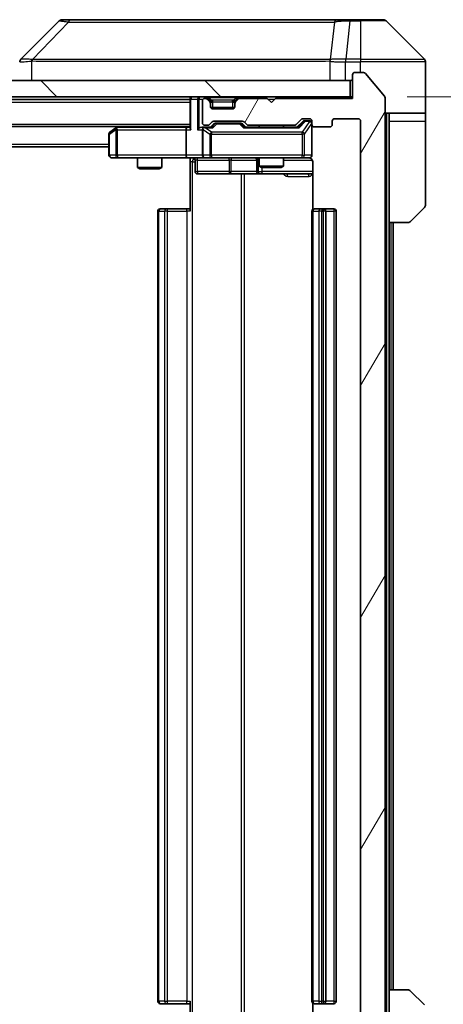
# Model space of a CAD drawing. Units: millimetres. Extents: x 0 to 8076, y 0 to 1264.
# Drawn here: x 2808 to 2860, y 946 to 1067 of the extents above; entities that cross this region are included whole.
import ezdxf

# ---------------------------------------------------------------- set-up
doc = ezdxf.new("R2010")
doc.units = ezdxf.units.MM
doc.header["$LTSCALE"] = 3
doc.layers.get('Defpoints').update_dxf_attribs({"lineweight": 25})
for name, color, linetype, lineweight in [('Dimension (ISO)', 7, 'Continuous', 18), ('Dimension (ISO) @ 1', 7, 'Continuous', 18), ('Hatch (ISO)', 1, 'Continuous', 18), ('Visible (ISO)', 7, 'Continuous', 35), ('Visible Narrow (ISO)', 7, 'Continuous', 25)]:
    doc.layers.add(name, color=color, linetype=linetype, lineweight=lineweight)
doc.styles.add('Note Text (TK)', font='MS PGothic.ttf')
doc.dimstyles.new('Default - Method 1b (TK)', dxfattribs={"dimscale": 3, "dimtxt": 2.5, "dimasz": 2.5, "dimexe": 1, "dimexo": 1.5, "dimgap": 1, "dimtad": 1, "dimrnd": 1e-08, "dimdsep": 46, "dimtxsty": 'Note Text (TK)', "dimcen": 0.09, "dimdle": 5, "dimclrd": 100, "dimclre": 100, "dimclrt": 7, "dimadec": 1, "dimazin": 1, "dimtfac": 1, "dimtmove": 0, "dimatfit": 3, "dimfxl": 1, "dimtolj": 1, "dimlwd": -1, "dimlwe": -1, "dimarcsym": 0})

# ---------------------------------------------------------------- blocks, each defined once
blk = doc.blocks.new('*D84')
at = {"layer": 'Defpoints', "color": 0}
for p in [(2849.27, 1057.28), (2849.27, 931.78), (2916.44, 931.78)]:
    blk.add_point(p, dxfattribs=at)
at = {"layer": 'Dimension (ISO)', "color": 100}
for p, q in [((2856.02, 1057.28), (2920.94, 1057.28)), ((2916.44, 1046.03), (2916.44, 943.03)), ((2856.02, 931.78), (2920.94, 931.78))]:
    blk.add_line(p, q, dxfattribs=at)
for points in [[(2914.57, 1046.03), (2918.32, 1046.03), (2916.44, 1057.28)], [(2914.57, 943.03), (2918.32, 943.03), (2916.44, 931.78)]]:
    blk.add_solid(points, dxfattribs=at)
at = {"layer": 'Dimension (ISO)', "color": 7, "insert": (2906.32, 977.78), "char_height": 11.25, "attachment_point": 4, "rotation": 90, "style": 'Note Text (TK)'}
blk.add_mtext('\\A1;125.5', dxfattribs=at)

msp = doc.modelspace()

# ---------------------------------------------------------------- hatches: boundary and pattern name
at = {"layer": 'Hatch (ISO)'}
h = msp.add_hatch(dxfattribs=at)
h.set_pattern_fill('ANSI31', color=256, scale=114.3, angle=14.999978, style=0)
h.set_pattern_definition([(60, (1117.75, -36), (-12.37334, 7.14375), [])])
edge = h.paths.add_edge_path()
edge.add_line((2842.0957, 935.2792), (2836.4442, 935.2792))
edge.add_ellipse((2836.4442, 934.9792), major_axis=(-0.3, 0), ratio=1, start_angle=270, end_angle=315)
edge.add_line((2836.2321, 935.1914), (2835.9078, 934.8671))
edge.add_ellipse((2835.6957, 935.0792), major_axis=(-0.2121, -0.2121), ratio=1, start_angle=45, end_angle=90, ccw=False)
edge.add_line((2835.6957, 934.7792), (2832.1942, 934.7792))
edge.add_ellipse((2832.1942, 935.0792), major_axis=(-0.3, 0), ratio=1, start_angle=45, end_angle=90, ccw=False)
edge.add_line((2831.9821, 934.8671), (2831.6578, 935.1914))
edge.add_ellipse((2831.4457, 934.9792), major_axis=(-0.2121, 0.2121), ratio=1, start_angle=270, end_angle=315)
edge.add_line((2831.4457, 935.2792), (2831.07, 935.2792))
edge.add_ellipse((2831.07, 934.9792), major_axis=(-0.3, 0), ratio=1, start_angle=270, end_angle=360)
edge.add_line((2830.77, 934.9792), (2830.77, 932.2792))
edge.add_ellipse((2831.07, 932.2792), major_axis=(0, -0.3), ratio=1, start_angle=270, end_angle=360)
edge.add_line((2831.07, 931.9792), (2831.1457, 931.9792))
edge.add_ellipse((2831.1457, 932.2792), major_axis=(0.3, 0), ratio=1, start_angle=270, end_angle=315)
edge.add_line((2831.3578, 932.0671), (2831.6821, 932.3914))
edge.add_ellipse((2831.47, 932.6035), major_axis=(0.2121, 0.2121), ratio=1, start_angle=270, end_angle=315)
edge.add_line((2831.77, 932.6035), (2831.77, 932.9792))
edge.add_ellipse((2832.07, 932.9792), major_axis=(0, 0.3), ratio=1, start_angle=0, end_angle=90, ccw=False)
edge.add_line((2832.07, 933.2792), (2834.47, 933.2792))
edge.add_ellipse((2834.47, 932.9792), major_axis=(0.3, 0), ratio=1, start_angle=0, end_angle=90, ccw=False)
edge.add_line((2834.77, 932.9792), (2834.77, 932.6035))
edge.add_ellipse((2835.07, 932.6035), major_axis=(0, -0.3), ratio=1, start_angle=270, end_angle=315)
edge.add_line((2834.8578, 932.3914), (2835.1821, 932.0671))
edge.add_ellipse((2835.3942, 932.2792), major_axis=(0.2121, -0.2121), ratio=1, start_angle=270, end_angle=315)
edge.add_line((2835.3942, 931.9792), (2838.77, 931.9792))
edge.add_line((2838.77, 931.9792), (2839.27, 932.4792))
edge.add_line((2839.27, 932.4792), (2839.77, 931.9792))
edge.add_line((2839.77, 931.9792), (2849.27, 931.9792))
edge.add_line((2849.27, 931.9792), (2849.27, 929.0792))
edge.add_ellipse((2849.57, 929.0792), major_axis=(0, -0.3), ratio=1, start_angle=270, end_angle=360)
edge.add_line((2849.57, 928.7792), (2850.6295, 928.7792))
edge.add_ellipse((2850.6295, 929.0792), major_axis=(0.3, 0), ratio=1, start_angle=270, end_angle=320.194429)
edge.add_line((2850.8599, 928.8872), (2853.2004, 931.6958))
edge.add_ellipse((2852.97, 931.8879), major_axis=(0.1921, 0.2305), ratio=1, start_angle=270, end_angle=309.805571)
edge.add_line((2853.27, 931.8879), (2853.27, 1057.1706))
edge.add_ellipse((2852.97, 1057.1706), major_axis=(0, 0.3), ratio=1, start_angle=270, end_angle=309.805571)
edge.add_line((2853.2004, 1057.3627), (2850.8599, 1060.1713))
edge.add_ellipse((2850.6295, 1059.9792), major_axis=(-0.1921, 0.2305), ratio=1, start_angle=270, end_angle=320.194429)
edge.add_line((2850.6295, 1060.2792), (2849.57, 1060.2792))
edge.add_ellipse((2849.57, 1059.9792), major_axis=(-0.3, 0), ratio=1, start_angle=270, end_angle=360)
edge.add_line((2849.27, 1059.9792), (2849.27, 1057.0792))
edge.add_line((2849.27, 1057.0792), (2839.77, 1057.0792))
edge.add_line((2839.77, 1057.0792), (2839.27, 1056.5792))
edge.add_line((2839.27, 1056.5792), (2838.77, 1057.0792))
edge.add_line((2838.77, 1057.0792), (2835.3942, 1057.0792))
edge.add_ellipse((2835.3942, 1056.7792), major_axis=(-0.3, 0), ratio=1, start_angle=270, end_angle=315)
edge.add_line((2835.1821, 1056.9914), (2834.8578, 1056.6671))
edge.add_ellipse((2835.07, 1056.455), major_axis=(-0.2121, -0.2121), ratio=1, start_angle=270, end_angle=315)
edge.add_line((2834.77, 1056.455), (2834.77, 1056.0792))
edge.add_ellipse((2834.47, 1056.0792), major_axis=(0, -0.3), ratio=1, start_angle=0, end_angle=90, ccw=False)
edge.add_line((2834.47, 1055.7792), (2832.07, 1055.7792))
edge.add_ellipse((2832.07, 1056.0792), major_axis=(-0.3, 0), ratio=1, start_angle=0, end_angle=90, ccw=False)
edge.add_line((2831.77, 1056.0792), (2831.77, 1056.455))
edge.add_ellipse((2831.47, 1056.455), major_axis=(0, 0.3), ratio=1, start_angle=270, end_angle=315)
edge.add_line((2831.6821, 1056.6671), (2831.3578, 1056.9914))
edge.add_ellipse((2831.1457, 1056.7792), major_axis=(-0.2121, 0.2121), ratio=1, start_angle=270, end_angle=315)
edge.add_line((2831.1457, 1057.0792), (2831.07, 1057.0792))
edge.add_ellipse((2831.07, 1056.7792), major_axis=(-0.3, 0), ratio=1, start_angle=270, end_angle=360)
edge.add_line((2830.77, 1056.7792), (2830.77, 1054.0792))
edge.add_ellipse((2831.07, 1054.0792), major_axis=(0, -0.3), ratio=1, start_angle=270, end_angle=360)
edge.add_line((2831.07, 1053.7792), (2831.4457, 1053.7792))
edge.add_ellipse((2831.4457, 1054.0792), major_axis=(0.3, 0), ratio=1, start_angle=270, end_angle=315)
edge.add_line((2831.6578, 1053.8671), (2831.9821, 1054.1914))
edge.add_ellipse((2832.1942, 1053.9792), major_axis=(0.2121, 0.2121), ratio=1, start_angle=45, end_angle=90, ccw=False)
edge.add_line((2832.1942, 1054.2792), (2835.6957, 1054.2792))
edge.add_ellipse((2835.6957, 1053.9792), major_axis=(0.3, 0), ratio=1, start_angle=45, end_angle=90, ccw=False)
edge.add_line((2835.9078, 1054.1914), (2836.2321, 1053.8671))
edge.add_ellipse((2836.4442, 1054.0792), major_axis=(0.2121, -0.2121), ratio=1, start_angle=270, end_angle=315)
edge.add_line((2836.4442, 1053.7792), (2842.0957, 1053.7792))
edge.add_ellipse((2842.0957, 1054.0792), major_axis=(0.3, 0), ratio=1, start_angle=270, end_angle=315)
edge.add_line((2842.3078, 1053.8671), (2842.9321, 1054.4914))
edge.add_ellipse((2843.1442, 1054.2792), major_axis=(0.2121, 0.2121), ratio=1, start_angle=45, end_angle=90, ccw=False)
edge.add_line((2843.1442, 1054.5792), (2843.97, 1054.5792))
edge.add_ellipse((2843.97, 1054.2792), major_axis=(0.3, 0), ratio=1, start_angle=0, end_angle=90, ccw=False)
edge.add_line((2844.27, 1054.2792), (2844.27, 1053.8792))
edge.add_ellipse((2844.57, 1053.8792), major_axis=(0, -0.3), ratio=1, start_angle=270, end_angle=360)
edge.add_line((2844.57, 1053.5792), (2846.47, 1053.5792))
edge.add_ellipse((2846.47, 1053.8792), major_axis=(0.3, 0), ratio=1, start_angle=270, end_angle=360)
edge.add_line((2846.77, 1053.8792), (2846.77, 1054.2792))
edge.add_ellipse((2847.07, 1054.2792), major_axis=(0, 0.3), ratio=1, start_angle=0, end_angle=90, ccw=False)
edge.add_line((2847.07, 1054.5792), (2849.97, 1054.5792))
edge.add_ellipse((2849.97, 1054.2792), major_axis=(0.3, 0), ratio=1, start_angle=0, end_angle=90, ccw=False)
edge.add_line((2850.27, 1054.2792), (2850.27, 934.7792))
edge.add_ellipse((2849.97, 934.7792), major_axis=(0, -0.3), ratio=1, start_angle=0, end_angle=90, ccw=False)
edge.add_line((2849.97, 934.4792), (2847.07, 934.4792))
edge.add_ellipse((2847.07, 934.7792), major_axis=(-0.3, 0), ratio=1, start_angle=0, end_angle=90, ccw=False)
edge.add_line((2846.77, 934.7792), (2846.77, 935.1792))
edge.add_ellipse((2846.47, 935.1792), major_axis=(0, 0.3), ratio=1, start_angle=270, end_angle=360)
edge.add_line((2846.47, 935.4792), (2844.57, 935.4792))
edge.add_ellipse((2844.57, 935.1792), major_axis=(-0.3, 0), ratio=1, start_angle=270, end_angle=360)
edge.add_line((2844.27, 935.1792), (2844.27, 934.7792))
edge.add_ellipse((2843.97, 934.7792), major_axis=(0, -0.3), ratio=1, start_angle=0, end_angle=90, ccw=False)
edge.add_line((2843.97, 934.4792), (2843.1442, 934.4792))
edge.add_ellipse((2843.1442, 934.7792), major_axis=(-0.3, 0), ratio=1, start_angle=45, end_angle=90, ccw=False)
edge.add_line((2842.9321, 934.5671), (2842.3078, 935.1914))
edge.add_ellipse((2842.0957, 934.9792), major_axis=(-0.2121, 0.2121), ratio=1, start_angle=270, end_angle=315)
h = msp.add_hatch(dxfattribs=at)
h.set_pattern_fill('ANSI31', color=256, scale=114.3, angle=90.00021, style=0)
h.set_pattern_definition([(135.0002, (1117.75, -36), (-10.10275, -10.10283), [])])
h.paths.add_polyline_path([(2559.57, 1059.2792), (2559.57, 1057.2792), (2848.97, 1057.2792), (2848.97, 1059.2792)])

# ---------------------------------------------------------------- linework, layer by layer
at = {"layer": 'Visible (ISO)'}
for p, q in [((2813.1235, 1066.6328), (2808.4164, 1061.9257)), ((2814.4527, 1066.7792), (2813.4771, 1066.7792)), ((2847.4648, 1066.7792), (2814.4527, 1066.7792)), ((2848.9329, 1066.7792), (2847.4648, 1066.7792)), ((2850.27, 1066.7792), (2848.9329, 1066.7792)), ((2850.27, 1066.7792), (2853.0629, 1066.7792)), ((2858.1235, 1061.9257), (2853.4164, 1066.6328)), ((2845.52, 1061.8597), (2845.52, 1061.8622)), ((2858.27, 1059.2792), (2858.27, 1061.5721)), ((2849.27, 1059.9792), (2849.27, 1057.0792)), ((2850.6295, 1060.2792), (2849.57, 1060.2792)), ((2853.2004, 1057.3627), (2850.8599, 1060.1713)), ((2848.97, 1059.2792), (2559.57, 1059.2792)), ((2848.97, 1057.2792), (2848.97, 1059.2792)), ((2858.27, 1055.2792), (2858.27, 1059.2792)), ((2559.57, 1057.2792), (2848.97, 1057.2792)), ((2579.27, 1056.9292), (2829.27, 1056.9292)), ((2829.27, 1057.2792), (2829.27, 1056.9792)), ((2829.27, 1056.9792), (2829.27, 1053.4414)), ((2830.77, 1056.7792), (2830.77, 1054.0792)), ((2831.1457, 1057.0792), (2831.07, 1057.0792)), ((2831.6821, 1056.8671), (2831.3578, 1057.1914)), ((2831.6821, 1056.6671), (2831.3578, 1056.9914)), ((2831.7025, 1056.8467), (2831.6821, 1056.8671)), ((2831.77, 1056.455), (2831.77, 1056.655)), ((2831.77, 1056.0792), (2831.77, 1056.455)), ((2834.77, 1056.655), (2834.77, 1056.455)), ((2834.77, 1056.455), (2834.77, 1056.0792)), ((2834.8578, 1056.8671), (2834.8374, 1056.8467)), ((2835.1821, 1057.1914), (2834.8578, 1056.8671)), ((2835.1821, 1056.9914), (2834.8578, 1056.6671)), ((2838.77, 1057.0792), (2835.3942, 1057.0792)), ((2839.27, 1056.5792), (2838.77, 1057.0792)), ((2839.77, 1057.0792), (2839.27, 1056.5792)), ((2849.27, 1057.0792), (2839.77, 1057.0792)), ((2849.27, 1057.2792), (2848.97, 1057.2792)), ((2853.27, 931.8879), (2853.27, 1057.1706)), ((2834.7528, 1055.9792), (2831.7871, 1055.9792)), ((2834.47, 1055.7792), (2832.07, 1055.7792)), ((2858.27, 1055.2792), (2853.27, 1055.2792)), ((2853.77, 1055.2792), (2853.77, 1054.2792)), ((2858.27, 1054.2792), (2858.27, 1055.2792)), ((2831.6578, 1053.8671), (2831.9821, 1054.1914)), ((2831.77, 1053.5292), (2832.1821, 1053.9414)), ((2832.1942, 1054.2792), (2835.6957, 1054.2792)), ((2832.5377, 1054.0292), (2832.3943, 1054.0292)), ((2835.3523, 1054.0292), (2832.5377, 1054.0292)), ((2835.4957, 1054.0292), (2835.3523, 1054.0292)), ((2835.7079, 1053.9414), (2836.12, 1053.5292)), ((2835.9078, 1054.1914), (2836.2321, 1053.8671)), ((2842.3078, 1053.8671), (2842.9321, 1054.4914)), ((2842.42, 1053.5292), (2843.1321, 1054.2414)), ((2843.1442, 1054.5792), (2843.97, 1054.5792)), ((2843.4808, 1054.3292), (2843.3443, 1054.3292)), ((2843.97, 1054.3292), (2843.4808, 1054.3292)), ((2844.27, 1054.2792), (2844.27, 1053.8792)), ((2846.77, 1053.8792), (2846.77, 1054.2792)), ((2847.07, 1054.5792), (2849.97, 1054.5792)), ((2850.27, 1054.2792), (2850.27, 934.7792)), ((2853.77, 1041.7792), (2853.77, 1054.2792)), ((2858.27, 1054.2792), (2858.27, 1043.9863)), ((2579.27, 1053.6292), (2829.27, 1053.6292)), ((2820.1233, 1053.4692), (2819.39, 1052.9192)), ((2820.3366, 1053.6292), (2820.1233, 1053.4692)), ((2820.3334, 1053.2292), (2820.1778, 1053.3848)), ((2828.8942, 1053.5292), (2820.3033, 1053.5292)), ((2828.77, 1053.2292), (2828.77, 1050.0792)), ((2829.27, 1053.5292), (2828.8942, 1053.5292)), ((2831.07, 1053.5292), (2830.6942, 1053.5292)), ((2830.77, 1053.2292), (2830.77, 1050.0792)), ((2831.07, 1053.7792), (2831.4457, 1053.7792)), ((2831.9461, 1053.5292), (2831.07, 1053.5292)), ((2842.5961, 1053.5292), (2835.9439, 1053.5292)), ((2836.4442, 1053.7792), (2842.0957, 1053.7792)), ((2837.77, 1053.7792), (2837.77, 1053.5292)), ((2840.77, 1053.7792), (2840.77, 1053.5292)), ((2844.27, 1050.0792), (2844.27, 1053.8792)), ((2844.57, 1053.5792), (2846.47, 1053.5792)), ((2819.27, 1052.6792), (2819.27, 1050.0792)), ((2589.27, 1051.1292), (2819.27, 1051.1292)), ((2819.57, 1049.7792), (2820.3334, 1049.7792)), ((2820.3334, 1049.7792), (2828.8942, 1049.7792)), ((2822.77, 1049.7792), (2822.77, 1048.5826)), ((2825.77, 1049.7792), (2825.77, 1048.5826)), ((2831.07, 1049.7792), (2828.8942, 1049.7792)), ((2829.27, 1049.7715), (2829.27, 1049.2792)), ((2829.27, 1043.1792), (2829.27, 1049.2792)), ((2829.8713, 1049.4792), (2829.8713, 1048.0792)), ((2831.07, 1049.7792), (2831.8882, 1049.7792)), ((2831.8882, 1049.7792), (2843.0846, 1049.7792)), ((2837.4754, 1049.4792), (2837.4754, 1048.0792)), ((2837.77, 1049.7792), (2837.77, 1048.7326)), ((2840.77, 1049.7792), (2840.77, 1048.7326)), ((2843.0846, 1049.7792), (2843.97, 1049.7792)), ((2844.3598, 1049.2792), (2844.3598, 1043.3933)), ((2822.77, 1048.5826), (2825.77, 1048.5826)), ((2823.0767, 1048.4292), (2822.77, 1048.5826)), ((2825.4632, 1048.4292), (2823.0767, 1048.4292)), ((2825.4632, 1048.4292), (2825.77, 1048.5826)), ((2837.77, 1048.7326), (2840.77, 1048.7326)), ((2838.0767, 1048.5792), (2837.77, 1048.7326)), ((2840.4632, 1048.5792), (2838.0767, 1048.5792)), ((2840.4632, 1048.5792), (2840.77, 1048.7326)), ((2830.1713, 1047.7792), (2834.1009, 1047.7792)), ((2834.1009, 1047.7792), (2837.7754, 1047.7792)), ((2837.7754, 1047.7792), (2837.947, 1047.7792)), ((2837.947, 1047.7792), (2844.3598, 1047.7792)), ((2825.27, 1043.1792), (2825.27, 945.8792)), ((2825.57, 1043.4792), (2825.6286, 1043.4792)), ((2826.3357, 1043.4792), (2825.6286, 1043.4792)), ((2826.3357, 1043.4792), (2826.4771, 1043.4792)), ((2828.8558, 1043.4792), (2826.4771, 1043.4792)), ((2828.8558, 1043.4792), (2829.27, 1043.4792)), ((2844.27, 1043.1792), (2844.27, 945.8792)), ((2844.57, 1043.4792), (2844.6286, 1043.4792)), ((2845.3357, 1043.4792), (2844.6286, 1043.4792)), ((2845.3357, 1043.4792), (2845.4771, 1043.4792)), ((2845.67, 1043.4792), (2845.4771, 1043.4792)), ((2846.97, 1043.4792), (2845.67, 1043.4792)), ((2845.97, 945.8792), (2845.97, 1043.1792)), ((2847.27, 945.8792), (2847.27, 1043.1792)), ((2858.1235, 1043.6328), (2856.4164, 1041.9257)), ((2853.77, 947.2792), (2853.77, 1041.7792)), ((2856.0629, 1041.7792), (2853.77, 1041.7792)), ((2854.27, 947.2792), (2854.27, 1041.7792)), ((2853.77, 947.2792), (2856.0629, 947.2792)), ((2853.77, 947.2792), (2853.77, 934.7792)), ((2856.4164, 947.1328), (2858.1235, 945.4257)), ((2825.6286, 945.5792), (2825.57, 945.5792)), ((2825.6286, 945.5792), (2826.3357, 945.5792)), ((2826.4771, 945.5792), (2826.3357, 945.5792)), ((2826.4771, 945.5792), (2828.8558, 945.5792)), ((2829.27, 945.5792), (2828.8558, 945.5792)), ((2829.27, 939.7792), (2829.27, 945.8792)), ((2844.3598, 945.6652), (2844.3598, 939.7792)), ((2844.6286, 945.5792), (2844.57, 945.5792)), ((2844.6286, 945.5792), (2845.3357, 945.5792)), ((2845.4771, 945.5792), (2845.3357, 945.5792)), ((2845.4771, 945.5792), (2845.67, 945.5792)), ((2845.67, 945.5792), (2846.97, 945.5792))]:
    msp.add_line(p, q, dxfattribs=at)
for centre, radius, start, end in [((2813.4771, 1066.2792), 0.5, 90, 135), ((2853.0629, 1066.2792), 0.5, 45, 90), ((2808.77, 1061.5721), 0.5, 134.97183, 180.001255), ((2857.77, 1061.5721), 0.5, 0, 45), ((2849.57, 1059.9792), 0.3, 90, 180), ((2850.6295, 1059.9792), 0.3, 39.805571, 90), ((2848.97, 1059.5792), 0.3, 270, 0), ((2829.57, 1056.9792), 0.3, 90, 180), ((2831.07, 1056.7792), 0.3, 90, 180), ((2831.1457, 1056.9792), 0.3, 45, 90), ((2831.1457, 1056.7792), 0.3, 45, 90), ((2831.47, 1056.655), 0.3, 0, 45), ((2831.47, 1056.455), 0.3, 0, 45), ((2835.07, 1056.655), 0.3, 135, 180), ((2835.07, 1056.455), 0.3, 135, 180), ((2835.3942, 1056.9792), 0.3, 90, 135), ((2835.3942, 1056.7792), 0.3, 90, 135), ((2852.97, 1057.1706), 0.3, 0, 39.805571), ((2832.07, 1056.0792), 0.3, 180, 270), ((2834.47, 1056.0792), 0.3, 270, 0), ((2831.07, 1054.0792), 0.3, 180, 270), ((2832.1942, 1053.9792), 0.3, 90, 135), ((2835.6957, 1053.9792), 0.3, 45, 90), ((2843.1442, 1054.2792), 0.3, 90, 135), ((2843.97, 1054.2792), 0.3, 0, 90), ((2843.97, 1054.0292), 0.3, 0, 90), ((2847.07, 1054.2792), 0.3, 90, 180), ((2849.97, 1054.2792), 0.3, 0, 90), ((2819.57, 1052.6792), 0.3, 126.869898, 180), ((2820.3033, 1053.2292), 0.3, 113.437984, 126.869898), ((2820.3033, 1053.2292), 0.3, 90, 113.437984), ((2831.07, 1053.2292), 0.3, 148.755545, 180), ((2831.07, 1053.2292), 0.3, 90, 113.437985), ((2831.4457, 1054.0792), 0.3, 270, 315), ((2836.4442, 1054.0792), 0.3, 225, 270), ((2842.0957, 1054.0792), 0.3, 270, 315), ((2844.57, 1053.8792), 0.3, 180, 270), ((2846.47, 1053.8792), 0.3, 270, 0), ((2819.57, 1050.0792), 0.3, 180, 270), ((2829.5713, 1049.4792), 0.3, 0, 90), ((2831.07, 1050.0792), 0.3, 180, 270), ((2837.1754, 1049.4792), 0.3, 0, 90), ((2843.77, 1049.2792), 0.5, 75.524484, 90), ((2843.97, 1050.0792), 0.3, 270, 0), ((2830.1713, 1048.0792), 0.3, 180, 270), ((2837.7754, 1048.0792), 0.3, 180, 270), ((2825.57, 1043.1792), 0.3, 90, 180), ((2844.57, 1043.1792), 0.3, 90, 180), ((2845.67, 1043.1792), 0.3, 0, 90), ((2846.97, 1043.1792), 0.3, 0, 90), ((2857.77, 1043.9863), 0.5, 315, 0), ((2856.0629, 1042.2792), 0.5, 270, 315), ((2856.0629, 946.7792), 0.5, 45, 90), ((2825.57, 945.8792), 0.3, 180, 270), ((2844.57, 945.8792), 0.3, 180, 270), ((2845.67, 945.8792), 0.3, 270, 0), ((2846.97, 945.8792), 0.3, 270, 0)]:
    msp.add_arc(centre, radius, start, end, dxfattribs=at)
for centre, major_axis, ratio, start_param, end_param in [((2808.6706, 1059.3629), (-0.254, 2.5629), 0.0093619, 6.28297751, 6.29085816), ((2832.3943, 1053.7292), (-0.3, 0), 0.99985076, 4.71238898, 5.49786177), ((2835.4957, 1053.7292), (0.3, 0), 0.99985076, 0.78532354, 1.57079633), ((2843.3443, 1054.0292), (-0.3, 0), 0.99985076, 4.71238898, 5.49786177), ((2820.3334, 1053.2518), (0.2411, 0.4823), 0.37002441, 1.47901306, 1.75373989), ((2828.8942, 1053.2292), (0, -0.3), 0.41421356, 3.14159265, 4.71238898), ((2829.57, 1053.2292), (-0.2772, 0.2772), 0.41421356, 0.39269908, 1.17809725), ((2830.3942, 1053.2292), (-0.2772, -0.2772), 0.41421356, 4.3196899, 5.10508806), ((2830.6942, 1053.2292), (-0.4243, 0), 0.70710678, 4.71238898, 5.49778714), ((2831.07, 1053.2518), (-0.2515, 0.483), 0.33843751, 1.12161563, 1.39634246), ((2831.1022, 1053.2292), (-0.6487, 0.2044), 0.33843751, 4.81863915, 5.05307027), ((2832.0492, 1053.2292), (0.1246, -0.2958), 0.40041045, 2.33106693, 2.97456804), ((2835.8407, 1053.2292), (-0.1246, -0.2958), 0.40041045, 3.30861727, 3.95211838), ((2842.6992, 1053.2292), (0.1246, -0.2958), 0.40041045, 2.33106693, 2.97456804), ((2828.8942, 1050.0792), (0, -0.3), 0.41421356, 4.71238898, 6.28318531)]:
    msp.add_ellipse(centre, major_axis=major_axis, ratio=ratio, start_param=start_param, end_param=end_param, dxfattribs=at)
for points, knots in [([(2820.184, 1053.5045), (2820.183, 1053.5021), (2820.1821, 1053.4995), (2820.1769, 1053.4823), (2820.1743, 1053.4629), (2820.1739, 1053.4257), (2820.1753, 1053.4048), (2820.1778, 1053.3848)], [0.3810312192, 0.3810312192, 0.3810312192, 0.3810312192, 0.382741903, 0.382741903, 0.3917616542, 0.3917616542, 0.3985536381, 0.3985536381, 0.3985536381, 0.3985536381]), ([(2830.9506, 1053.5045), (2830.9444, 1053.5017), (2830.9383, 1053.4989), (2830.9058, 1053.4821), (2830.8767, 1053.4606), (2830.8405, 1053.4237), (2830.8253, 1053.404), (2830.8135, 1053.3848)], [0.2508867575, 0.2508867575, 0.2508867575, 0.2508867575, 0.2528779694, 0.2528779694, 0.2619584182, 0.2619584182, 0.268388032, 0.268388032, 0.268388032, 0.268388032]), ([(2829.27, 1049.7674), (2829.0767, 1049.7574), (2828.883, 1049.7511), (2828.4955, 1049.7621), (2828.3016, 1049.7792), (2828.1074, 1049.7792)], [0, 0, 0, 0, 0.058050733, 0.058050733, 0.116308971, 0.116308971, 0.116308971, 0.116308971]), ([(2844.27, 1050.0792), (2844.27, 1050.0792), (2844.27, 1050.0644), (2844.27, 1050.0554), (2844.27, 1050.054), (2844.27, 1050.0532), (2844.27, 1050.0531), (2844.27, 1050.0529), (2844.27, 1050.053), (2844.27, 1050.0525), (2844.27, 1050.0525), (2844.27, 1050.052), (2844.27, 1050.0519), (2844.27, 1050.0517), (2844.27, 1050.0515), (2844.27, 1050.0511), (2844.27, 1050.0508), (2844.27, 1050.0496), (2844.2699, 1050.0484), (2844.2697, 1050.0385), (2844.2691, 1050.0296), (2844.2664, 1050.0058), (2844.2635, 1049.9908), (2844.2511, 1049.9455), (2844.2377, 1049.9159), (2844.2024, 1049.8619), (2844.1797, 1049.8369), (2844.1289, 1049.7975), (2844.1004, 1049.7822), (2844.0411, 1049.7613), (2844.0095, 1049.7553), (2843.9502, 1049.7533), (2843.922, 1049.7563), (2843.895, 1049.7634)], [0, 0, 0, 0, 0.052823846, 0.052823846, 0.069062235, 0.069062235, 0.072106691, 0.072106691, 0.074390079, 0.074390079, 0.074819261, 0.074819261, 0.074902082, 0.074902082, 0.074985644, 0.074985644, 0.075069241, 0.075069241, 0.075408295, 0.075408295, 0.078055389, 0.078055389, 0.082608507, 0.082608507, 0.092135013, 0.092135013, 0.101976132, 0.101976132, 0.111426084, 0.111426084, 0.120856664, 0.120856664, 0.129213204, 0.129213204, 0.129213204, 0.129213204]), ([(2843.9895, 1049.7546), (2844.0042, 1049.7502), (2844.0184, 1049.7453), (2844.0923, 1049.7157), (2844.1583, 1049.6736), (2844.2512, 1049.5849), (2844.2951, 1049.5232), (2844.3446, 1049.4102), (2844.3598, 1049.3395), (2844.3598, 1049.2792)], [0.0905307668, 0.0905307668, 0.0905307668, 0.0905307668, 0.0948543073, 0.0948543073, 0.1144259318, 0.1144259318, 0.1333697264, 0.1333697264, 0.1514440253, 0.1514440253, 0.1514440253, 0.1514440253])]:
    msp.add_open_spline(points, degree=3, knots=knots, dxfattribs=at)
at = {"layer": 'Visible Narrow (ISO)'}
for p, q in [((2814.2993, 1066.4775), (2809.8316, 1061.8621)), ((2847.0322, 1066.4775), (2846.5015, 1061.8621)), ((2848.9329, 1066.6328), (2848.439, 1061.9257)), ((2848.9329, 1066.6328), (2848.9329, 1066.7792)), ((2848.9329, 1066.6328), (2850.27, 1066.6328)), ((2850.27, 1066.6328), (2850.27, 1066.7792)), ((2850.27, 1066.6328), (2850.27, 1061.9257)), ((2853.4164, 1066.6328), (2850.27, 1066.6328)), ((2809.7515, 1059.2792), (2809.7515, 1061.6855)), ((2816.27, 1061.8638), (2816.27, 1061.8637)), ((2834.27, 1061.8687), (2834.27, 1061.8699)), ((2839.5767, 1061.8683), (2839.5767, 1061.869)), ((2846.492, 1061.6855), (2846.492, 1059.2792)), ((2848.4203, 1061.9258), (2848.4236, 1061.5721)), ((2848.4236, 1059.2792), (2848.4236, 1061.5721)), ((2850.27, 1061.9257), (2848.439, 1061.9257)), ((2848.439, 1061.5721), (2848.439, 1061.9257)), ((2848.439, 1061.5721), (2850.27, 1061.5721)), ((2850.27, 1061.9257), (2858.1235, 1061.9257)), ((2850.27, 1061.9257), (2850.27, 1061.5721)), ((2850.27, 1060.2792), (2850.27, 1061.5721)), ((2858.27, 1061.5721), (2850.27, 1061.5721)), ((2579.27, 1056.6292), (2829.27, 1056.6292)), ((2829.3578, 1056.9792), (2829.27, 1056.9792)), ((2829.3578, 1056.9792), (2830.1821, 1056.9792)), ((2829.3578, 1053.2292), (2829.3578, 1056.9792)), ((2830.3942, 1056.9792), (2830.1821, 1056.9792)), ((2830.1821, 1056.9792), (2830.1821, 1053.2292)), ((2830.3942, 1057.2792), (2830.3942, 1056.9792)), ((2830.3942, 1056.9792), (2830.8464, 1056.9792)), ((2830.3942, 1053.4414), (2830.3942, 1056.9792)), ((2831.1457, 1057.2792), (2831.1457, 1057.0792)), ((2831.3578, 1057.1914), (2831.2328, 1057.0663)), ((2831.57, 1057.1914), (2831.57, 1057.2792)), ((2831.57, 1057.1914), (2831.9147, 1056.8467)), ((2831.57, 1057.1914), (2834.97, 1057.1914)), ((2831.5821, 1056.7671), (2831.6821, 1056.8671)), ((2831.77, 1056.655), (2831.6936, 1056.655)), ((2831.77, 1056.655), (2831.7802, 1056.6345)), ((2832.07, 1056.655), (2832.07, 1056.8671)), ((2834.47, 1056.8671), (2832.07, 1056.8671)), ((2832.07, 1056.655), (2834.47, 1056.655)), ((2832.07, 1055.9792), (2832.07, 1056.655)), ((2834.47, 1056.655), (2834.47, 1056.8671)), ((2834.47, 1056.655), (2834.47, 1055.9792)), ((2834.97, 1057.1914), (2834.6253, 1056.8467)), ((2834.7597, 1056.6345), (2834.77, 1056.655)), ((2834.8464, 1056.655), (2834.77, 1056.655)), ((2834.8578, 1056.8671), (2834.9578, 1056.7671)), ((2834.97, 1057.1914), (2834.97, 1057.2792)), ((2835.3072, 1057.0663), (2835.1821, 1057.1914)), ((2835.3942, 1057.0792), (2835.3942, 1057.2792)), ((2838.87, 1056.9792), (2839.67, 1056.9792)), ((2853.47, 1055.2792), (2853.47, 933.7792)), ((2579.27, 1053.9292), (2829.27, 1053.9292)), ((2832.3256, 1053.9414), (2831.9229, 1053.5292)), ((2832.0492, 1053.4692), (2832.5377, 1053.9692)), ((2832.1821, 1053.9414), (2832.3256, 1053.9414)), ((2832.5377, 1054.0292), (2832.5377, 1053.9692)), ((2832.5377, 1053.9692), (2835.3523, 1053.9692)), ((2835.3523, 1053.9692), (2835.3523, 1054.0292)), ((2835.3523, 1053.9692), (2835.8407, 1053.4692)), ((2835.967, 1053.5292), (2835.5644, 1053.9414)), ((2835.5644, 1053.9414), (2835.7079, 1053.9414)), ((2843.2687, 1054.2414), (2842.5729, 1053.5292)), ((2842.6992, 1053.4692), (2843.4808, 1054.2692)), ((2843.97, 1054.2474), (2843.0846, 1052.9192)), ((2843.1321, 1054.2414), (2843.2687, 1054.2414)), ((2843.3529, 1052.6792), (2844.2383, 1054.0074)), ((2843.4808, 1054.3292), (2843.4808, 1054.2692)), ((2843.4808, 1054.2692), (2843.97, 1054.2692)), ((2843.97, 1054.2692), (2843.97, 1054.3292)), ((2843.97, 1054.2692), (2843.97, 1054.2474)), ((2844.27, 1054.0074), (2844.2383, 1054.0074)), ((2844.2383, 1054.0074), (2844.2383, 1050.0792)), ((2853.77, 1054.2792), (2858.27, 1054.2792)), ((2819.3506, 1052.6792), (2820.114, 1053.2518)), ((2820.114, 1053.2518), (2820.114, 1050.0792)), ((2820.3334, 1053.2292), (2828.77, 1053.2292)), ((2820.3334, 1050.0792), (2820.3334, 1053.2292)), ((2820.4168, 1053.5292), (2820.5502, 1053.6292)), ((2828.77, 1053.2292), (2829.3578, 1053.2292)), ((2830.1821, 1053.2292), (2830.77, 1053.2292)), ((2830.8653, 1053.2518), (2831.6835, 1052.6792)), ((2830.8653, 1050.0792), (2830.8653, 1053.2518)), ((2831.1022, 1053.4692), (2832.0492, 1053.4692)), ((2831.8882, 1052.9192), (2831.1022, 1053.4692)), ((2831.8882, 1052.9192), (2831.8882, 1052.6792)), ((2843.0846, 1052.9192), (2831.8882, 1052.9192)), ((2835.8407, 1053.4692), (2842.6992, 1053.4692)), ((2843.0846, 1052.6792), (2843.0846, 1052.9192)), ((2819.27, 1052.6792), (2819.3506, 1052.6792)), ((2819.3506, 1050.0792), (2819.3506, 1052.6792)), ((2831.8882, 1052.6792), (2831.6835, 1052.6792)), ((2831.6835, 1052.6792), (2831.6835, 1050.0792)), ((2831.8882, 1050.0792), (2831.8882, 1052.6792)), ((2831.8882, 1052.6792), (2843.0846, 1052.6792)), ((2843.3529, 1052.6792), (2843.0846, 1052.6792)), ((2843.0846, 1052.6792), (2843.0846, 1050.0792)), ((2843.3529, 1050.0792), (2843.3529, 1052.6792)), ((2589.27, 1051.4292), (2819.27, 1051.4292)), ((2819.27, 1050.0792), (2819.3506, 1050.0792)), ((2820.114, 1050.0792), (2819.3506, 1050.0792)), ((2820.114, 1050.0792), (2820.3334, 1050.0792)), ((2828.77, 1050.0792), (2820.3334, 1050.0792)), ((2820.3334, 1050.0792), (2820.3334, 1049.7792)), ((2830.77, 1050.0792), (2828.77, 1050.0792)), ((2829.5629, 1049.2792), (2829.27, 1049.2792)), ((2829.5629, 939.7792), (2829.5629, 1049.2792)), ((2829.5629, 1049.2792), (2829.8713, 1049.2792)), ((2830.1582, 1049.4792), (2829.8713, 1049.4792)), ((2830.1582, 1049.4792), (2834.0878, 1049.4792)), ((2830.1582, 1048.0792), (2830.1582, 1049.4792)), ((2830.77, 1050.0792), (2830.8653, 1050.0792)), ((2831.6835, 1050.0792), (2830.8653, 1050.0792)), ((2831.6835, 1050.0792), (2831.8882, 1050.0792)), ((2831.8882, 1050.0792), (2831.8882, 1049.7792)), ((2843.0846, 1050.0792), (2831.8882, 1050.0792)), ((2834.3131, 1049.4792), (2834.0878, 1049.4792)), ((2834.0878, 1049.4792), (2834.0878, 1048.0792)), ((2834.3131, 1049.4792), (2837.4754, 1049.4792)), ((2834.3131, 1048.0792), (2834.3131, 1049.4792)), ((2837.4757, 1049.4792), (2837.4754, 1049.4792)), ((2837.4757, 1049.4792), (2837.6473, 1049.4792)), ((2837.4757, 1048.0792), (2837.4757, 1049.4792)), ((2837.77, 1049.4792), (2837.6473, 1049.4792)), ((2837.6473, 1049.4792), (2837.6473, 1048.0792)), ((2840.77, 1049.4792), (2844.3141, 1049.4792)), ((2843.0846, 1050.0792), (2843.3529, 1050.0792)), ((2843.0846, 1049.7792), (2843.0846, 1050.0792)), ((2844.2383, 1050.0792), (2843.3529, 1050.0792)), ((2844.2383, 1050.0792), (2844.27, 1050.0792)), ((2829.8713, 1048.0792), (2830.1582, 1048.0792)), ((2834.0878, 1048.0792), (2830.1582, 1048.0792)), ((2834.0878, 1048.0792), (2834.3131, 1048.0792)), ((2837.4754, 1048.0792), (2834.3131, 1048.0792)), ((2837.4754, 1048.0792), (2837.4757, 1048.0792)), ((2837.6473, 1048.0792), (2837.4757, 1048.0792)), ((2837.6473, 1048.0792), (2838.1591, 1048.0792)), ((2838.1591, 1048.0792), (2838.1591, 1048.5792)), ((2844.3598, 1048.0792), (2838.1591, 1048.0792)), ((2835.5408, 1047.7792), (2835.5408, 941.2792)), ((2835.9452, 941.2792), (2835.9452, 1047.7792)), ((2841.2848, 1047.4792), (2843.9149, 1047.4792)), ((2825.4164, 1043.1792), (2825.27, 1043.1792)), ((2825.4164, 945.8792), (2825.4164, 1043.1792)), ((2825.4164, 1043.1792), (2826.1235, 1043.1792)), ((2826.1235, 1043.1792), (2826.1235, 945.8792)), ((2826.4771, 1043.1792), (2826.1235, 1043.1792)), ((2826.4771, 1043.1792), (2826.4771, 1043.4792)), ((2826.4771, 945.8792), (2826.4771, 1043.1792)), ((2826.4771, 1043.1792), (2828.8558, 1043.1792)), ((2828.8558, 1043.1792), (2828.8558, 1043.4792)), ((2828.8558, 1043.1792), (2828.8558, 945.8792)), ((2829.27, 1043.1792), (2828.8558, 1043.1792)), ((2844.4164, 1043.1792), (2844.27, 1043.1792)), ((2844.4164, 945.8792), (2844.4164, 1043.1792)), ((2844.4164, 1043.1792), (2845.1235, 1043.1792)), ((2845.1235, 1043.1792), (2845.1235, 945.8792)), ((2845.4771, 1043.1792), (2845.1235, 1043.1792)), ((2845.4771, 1043.4792), (2845.4771, 1043.1792)), ((2845.4771, 945.8792), (2845.4771, 1043.1792)), ((2845.4771, 1043.1792), (2845.67, 1043.1792)), ((2845.67, 1043.4792), (2845.67, 1043.1792)), ((2845.67, 1043.1792), (2845.67, 945.8792)), ((2845.97, 1043.1792), (2845.67, 1043.1792)), ((2845.97, 1043.1792), (2846.97, 1043.1792)), ((2846.97, 1043.4792), (2846.97, 1043.1792)), ((2846.97, 1043.1792), (2846.97, 945.8792)), ((2847.27, 1043.1792), (2846.97, 1043.1792)), ((2853.97, 1041.7792), (2853.97, 947.2792)), ((2825.27, 945.8792), (2825.4164, 945.8792)), ((2826.1235, 945.8792), (2825.4164, 945.8792)), ((2826.1235, 945.8792), (2826.4771, 945.8792)), ((2826.4771, 945.5792), (2826.4771, 945.8792)), ((2828.8558, 945.8792), (2826.4771, 945.8792)), ((2828.8558, 945.5792), (2828.8558, 945.8792)), ((2828.8558, 945.8792), (2829.27, 945.8792)), ((2844.27, 945.8792), (2844.4164, 945.8792)), ((2845.1235, 945.8792), (2844.4164, 945.8792)), ((2845.1235, 945.8792), (2845.4771, 945.8792)), ((2845.67, 945.8792), (2845.4771, 945.8792)), ((2845.4771, 945.5792), (2845.4771, 945.8792)), ((2845.67, 945.8792), (2845.67, 945.5792)), ((2845.67, 945.8792), (2845.97, 945.8792)), ((2846.97, 945.8792), (2845.97, 945.8792)), ((2846.97, 945.8792), (2846.97, 945.5792)), ((2846.97, 945.8792), (2847.27, 945.8792))]:
    msp.add_line(p, q, dxfattribs=at)
for centre, radius, start, end in [((2832.07, 1056.2671), 0.6, 90, 105), ((2834.47, 1056.2671), 0.6, 75, 90), ((2835.3523, 1053.7292), 0.3, 45, 90.004276)]:
    msp.add_arc(centre, radius, start, end, dxfattribs=at)
for centre, major_axis, ratio, start_param, end_param in [((2814.4527, 1066.2792), (0, 0.5), 0.33421705, 0, 1.16310728), ((2847.4648, 1066.2792), (0, 0.5), 0.94249613, 0, 1.16310728), ((2809.8811, 1061.6855), (-0.0739, 0.4945), 0.25659945, 1.13237028, 1.53246207), ((2809.9541, 1061.6914), (-0.0002, -0.5), 0.26064917, 4.36411963, 4.7124922), ((2846.9552, 1061.6914), (-0.0007, 0.5), 0.96543351, 1.22100763, 1.5693802), ((2846.9749, 1061.6855), (-0.2432, -0.4368), 0.95589929, 4.80140761, 5.20149967), ((2848.1929, 1059.3637), (1.1531, 2.3491), 0.88686558, 0.40199098, 0.40987286), ((2848.2685, 1060.2579), (1.3965, 0.5705), 0.84780712, 1.12178901, 1.13225016), ((2829.57, 1056.9792), (0, 0.3), 0.70710678, 0, 1.57079633), ((2830.3942, 1056.9792), (0, 0.3), 0.70710678, 0, 1.57079633), ((2831.9942, 1056.9792), (-0.6476, 0.2345), 0.1095524, 5.46575602, 6.51295357), ((2831.4904, 1056.6345), (0.2121, 0.2121), 0.93511313, 5.46426839, 6.28318531), ((2832.07, 1056.9035), (-0.3688, -0.0542), 0.10017299, 0.07434872, 1.12154627), ((2832.07, 1056.9035), (-0.2751, -0.289), 0.41386186, 6.13496537, 7.18216292), ((2831.9147, 1056.6345), (0.0776, -0.2898), 0.25056281, 1.50375883, 2.32267574), ((2832.07, 1056.055), (0, 0.6), 0.5, 0, 0.26179939), ((2834.47, 1056.055), (0, 0.6), 0.5, 6.02138592, 6.28318531), ((2834.6253, 1056.6345), (-0.0776, -0.2898), 0.25056281, 3.96050957, 4.77942648), ((2834.47, 1056.9035), (0.2751, -0.289), 0.41386186, 5.38420769, 6.43140524), ((2834.47, 1056.9035), (-0.3688, 0.0542), 0.10017299, 2.02004638, 3.06724394), ((2835.0495, 1056.6345), (-0.2121, 0.2121), 0.93511313, 0, 0.81891691), ((2834.5457, 1056.9792), (0.6476, 0.2345), 0.1095524, 6.05341704, 7.1006146), ((2832.5377, 1053.7292), (0, 0.3), 0.99985076, 0, 0.78547279), ((2832.5377, 1053.7292), (-0.2146, 0.2096), 0.69016738, 5.30563497, 6.26630203), ((2835.3523, 1053.7292), (0.2146, 0.2096), 0.69016738, 0.01688328, 0.97755034), ((2843.4808, 1054.0292), (0, 0.3), 0.99985076, 0, 0.78547279), ((2843.4808, 1054.0292), (-0.2146, 0.2096), 0.69016738, 5.30563497, 6.26630203), ((2843.97, 1054.0292), (0.3, 0), 0.8, 0, 1.57079633), ((2843.97, 1054.0074), (0.3, 0), 0.8, 0, 1.57079633), ((2843.97, 1054.0074), (0.2496, -0.1664), 0.74278135, 0.73144738, 2.03058658), ((2819.57, 1052.6792), (-0.18, 0.24), 0.65092538, 0, 1.11663802), ((2831.8882, 1052.6792), (-0.172, -0.2458), 0.60731338, 3.99759411, 5.11423213), ((2843.0846, 1052.6792), (-0.2496, 0.1664), 0.74278135, 3.87304003, 5.17217924), ((2819.57, 1050.0792), (0, -0.3), 0.73117683, 4.71238898, 6.28318531), ((2820.3334, 1050.0792), (0, -0.3), 0.73117683, 4.71238898, 6.28318531), ((2829.9164, 1049.2792), (0, -0.5), 0.70710678, 3.63208882, 4.71238898), ((2830.1451, 1049.4792), (0, 0.3), 0.04361939, 4.71238898, 6.28318531), ((2831.07, 1050.0792), (0, -0.3), 0.68218798, 4.71238898, 6.28318531), ((2831.8882, 1050.0792), (0, -0.3), 0.68218798, 4.71238898, 6.28318531), ((2834.0748, 1049.4792), (0, 0.3), 0.04361939, 4.71238898, 6.28318531), ((2834.5252, 1049.4792), (0, 0.3), 0.70710678, 0, 1.57079633), ((2837.176, 1049.4792), (0, 0.3), 0.99904822, 4.71238898, 6.28318531), ((2837.3476, 1049.4792), (0, 0.3), 0.99904822, 4.71238898, 6.28318531), ((2843.0846, 1050.0792), (0, -0.3), 0.89442719, 0, 1.57079633), ((2843.97, 1050.0792), (0, -0.3), 0.89442719, 0, 1.57079633), ((2830.1713, 1048.0792), (0, -0.3), 0.04361939, 4.71238898, 6.28318531), ((2834.1009, 1048.0792), (0, -0.3), 0.04361939, 4.71238898, 6.28318531), ((2834.1009, 1048.0792), (0, -0.3), 0.70710678, 0, 1.57079633), ((2837.7754, 1048.0792), (0, -0.3), 0.99904822, 4.71238898, 6.28318531), ((2837.947, 1048.0792), (0, -0.3), 0.99904822, 4.71238898, 6.28318531), ((2837.947, 1048.0792), (0, -0.3), 0.70710678, 0, 1.57079633), ((2841.1573, 1047.4792), (0, 0.3), 0.42514266, 4.71238898, 6.28318531), ((2843.7395, 1047.4792), (0, 0.3), 0.58454167, 4.71238898, 6.28318531), ((2825.6286, 1043.1792), (0, 0.3), 0.70710678, 0, 1.57079633), ((2826.3357, 1043.1792), (0, 0.3), 0.70710678, 0, 1.57079633), ((2844.6286, 1043.1792), (0, 0.3), 0.70710678, 0, 1.57079633), ((2845.3357, 1043.1792), (0, 0.3), 0.70710678, 0, 1.57079633), ((2825.6286, 945.8792), (0, -0.3), 0.70710678, 4.71238898, 6.28318531), ((2826.3357, 945.8792), (0, -0.3), 0.70710678, 4.71238898, 6.28318531), ((2844.6286, 945.8792), (0, -0.3), 0.70710678, 4.71238898, 6.28318531), ((2845.3357, 945.8792), (0, -0.3), 0.70710678, 4.71238898, 6.28318531)]:
    msp.add_ellipse(centre, major_axis=major_axis, ratio=ratio, start_param=start_param, end_param=end_param, dxfattribs=at)
for points, knots in [([(2813.1235, 1066.6328), (2813.1241, 1066.6334), (2813.1736, 1066.6328), (2813.2403, 1066.6287), (2813.262, 1066.6273), (2813.2857, 1066.6256), (2813.3116, 1066.6235), (2813.3661, 1066.619), (2813.4288, 1066.6125), (2813.5156, 1066.6034), (2813.5822, 1066.5964), (2813.6568, 1066.5882), (2813.7403, 1066.5771), (2813.7763, 1066.5724), (2813.814, 1066.5671), (2813.8533, 1066.5612), (2813.9837, 1066.5415), (2814.1311, 1066.5162), (2814.2993, 1066.4775)], [-0.187504168, -0.187504168, -0.187504168, -0.187504168, -0.134326228, -0.134326228, -0.134326228, -0.116955095, -0.116955095, -0.116955095, -0.080358929, -0.080358929, -0.080358929, -0.0522949, -0.0522949, -0.0522949, -0.040179465, -0.040179465, -0.040179465, 0, 0, 0, 0]), ([(2814.2993, 1066.4775), (2814.3237, 1066.4773), (2814.348, 1066.4771), (2814.3724, 1066.4769), (2814.5158, 1066.4759), (2814.7244, 1066.4751), (2814.8579, 1066.4745), (2814.9419, 1066.4741), (2815.0088, 1066.4738), (2815.0826, 1066.4735), (2815.1167, 1066.4734), (2815.1526, 1066.4733), (2815.1938, 1066.4732), (2815.7877, 1066.4715), (2816.4018, 1066.4719), (2816.9686, 1066.4723), (2817.1393, 1066.4725), (2817.3094, 1066.4726), (2817.4843, 1066.4727), (2818.53, 1066.4731), (2819.5637, 1066.4717), (2820.5809, 1066.4705), (2821.4295, 1066.4695), (2822.2724, 1066.4691), (2823.0975, 1066.4688), (2824.2506, 1066.4684), (2825.3689, 1066.4684), (2826.4688, 1066.4679), (2827.9146, 1066.4672), (2829.3206, 1066.4667), (2830.6652, 1066.4663), (2832.8302, 1066.4657), (2834.8438, 1066.4654), (2836.7036, 1066.4649), (2837.0546, 1066.4649), (2837.3995, 1066.4649), (2837.7381, 1066.4651), (2838.8537, 1066.4656), (2839.9025, 1066.4672), (2840.8819, 1066.4677), (2841.6262, 1066.4682), (2842.3262, 1066.4682), (2842.9884, 1066.4687), (2843.4622, 1066.469), (2843.9156, 1066.4695), (2844.3437, 1066.4706), (2844.857, 1066.4719), (2845.3382, 1066.4735), (2845.7859, 1066.4727), (2845.8225, 1066.4726), (2845.8588, 1066.4725), (2845.895, 1066.4724), (2845.9305, 1066.4723), (2845.9658, 1066.4722), (2846.0009, 1066.4721), (2846.0353, 1066.472), (2846.0695, 1066.4719), (2846.1036, 1066.4718), (2846.1369, 1066.4717), (2846.1701, 1066.4716), (2846.203, 1066.4715), (2846.2353, 1066.4714), (2846.2674, 1066.4713), (2846.2992, 1066.4712), (2846.3303, 1066.4711), (2846.3613, 1066.4711), (2846.3921, 1066.4711), (2846.4209, 1066.471), (2846.4496, 1066.471), (2846.4781, 1066.471), (2846.5068, 1066.471), (2846.5353, 1066.4711), (2846.5636, 1066.4711), (2846.5909, 1066.4712), (2846.618, 1066.4713), (2846.645, 1066.4715), (2846.6683, 1066.4716), (2846.6916, 1066.4717), (2846.7148, 1066.4719), (2846.7388, 1066.4721), (2846.7627, 1066.4723), (2846.7864, 1066.4726), (2846.8083, 1066.4728), (2846.83, 1066.4731), (2846.8516, 1066.4735), (2846.8927, 1066.4741), (2846.9216, 1066.4749), (2846.9679, 1066.4759), (2846.9839, 1066.4763), (2847.0011, 1066.4766), (2847.0149, 1066.477), (2847.0206, 1066.4772), (2847.0263, 1066.4774), (2847.0322, 1066.4775)], [-4.82621249, -4.82621249, -4.82621249, -4.82621249, -4.81844842, -4.81844842, -4.81844842, -4.77269349, -4.77269349, -4.77269349, -4.74390962, -4.74390962, -4.74390962, -4.73061692, -4.73061692, -4.73061692, -4.53913686, -4.53913686, -4.53913686, -4.48148303, -4.48148303, -4.48148303, -4.13675357, -4.13675357, -4.13675357, -3.84919093, -3.84919093, -3.84919093, -3.44729464, -3.44729464, -3.44729464, -2.91901319, -2.91901319, -2.91901319, -2.06837678, -2.06837678, -2.06837678, -1.90783066, -1.90783066, -1.90783066, -1.37891786, -1.37891786, -1.37891786, -0.97698999, -0.97698999, -0.97698999, -0.68945893, -0.68945893, -0.68945893, -0.34472946, -0.34472946, -0.34472946, -0.31656511, -0.31656511, -0.31656511, -0.28890509, -0.28890509, -0.28890509, -0.26177095, -0.26177095, -0.26177095, -0.23519152, -0.23519152, -0.23519152, -0.20920511, -0.20920511, -0.20920511, -0.18386262, -0.18386262, -0.18386262, -0.16011563, -0.16011563, -0.16011563, -0.13625792, -0.13625792, -0.13625792, -0.11332385, -0.11332385, -0.11332385, -0.09343365, -0.09343365, -0.09343365, -0.07279556, -0.07279556, -0.07279556, -0.05381314, -0.05381314, -0.05381314, -0.01773212, -0.01773212, -0.01773212, -0.00521417, -0.00521417, -0.00521417, 0, 0, 0, 0]), ([(2847.0322, 1066.4775), (2847.1047, 1066.5138), (2847.1995, 1066.5386), (2847.304, 1066.5575), (2847.3481, 1066.5654), (2847.3943, 1066.5723), (2847.4429, 1066.5784), (2847.533, 1066.5899), (2847.6295, 1066.5988), (2847.7309, 1066.6058), (2847.8136, 1066.6115), (2847.8996, 1066.6159), (2847.988, 1066.6196), (2848.1284, 1066.6254), (2848.2552, 1066.6291), (2848.4007, 1066.6313), (2848.5615, 1066.6336), (2848.7618, 1066.634), (2848.9329, 1066.6328)], [-0.187502416, -0.187502416, -0.187502416, -0.187502416, -0.149825893, -0.149825893, -0.149825893, -0.133930297, -0.133930297, -0.133930297, -0.104414332, -0.104414332, -0.104414332, -0.080358178, -0.080358178, -0.080358178, -0.04217927, -0.04217927, -0.04217927, 0, 0, 0, 0]), ([(2808.27, 1061.5721), (2808.27, 1061.5686), (2808.4663, 1061.5765), (2808.8055, 1061.6005), (2809.0598, 1061.6184), (2809.3931, 1061.6454), (2809.7515, 1061.6855)], [-0.196787795, -0.196787795, -0.196787795, -0.196787795, -0.084337626, -0.084337626, -0.084337626, 0, 0, 0, 0]), ([(2809.7348, 1061.8782), (2809.5284, 1061.8967), (2809.3399, 1061.9065), (2809.1767, 1061.9124), (2809.0662, 1061.9164), (2808.9666, 1061.9186), (2808.8778, 1061.9205), (2808.7954, 1061.9223), (2808.7249, 1061.9235), (2808.6651, 1061.9243), (2808.5121, 1061.9263), (2808.4202, 1061.9257), (2808.4166, 1061.9258)], [0.000002867, 0.000002867, 0.000002867, 0.000002867, 0.05028531, 0.05028531, 0.05028531, 0.084337626, 0.084337626, 0.084337626, 0.115936047, 0.115936047, 0.115936047, 0.196787795, 0.196787795, 0.196787795, 0.196787795]), ([(2809.8237, 1061.6914), (2812.318, 1061.6904), (2814.7621, 1061.6887), (2817.1287, 1061.6874), (2821.8619, 1061.6847), (2826.284, 1061.6837), (2830.1996, 1061.6832), (2834.1153, 1061.6827), (2837.5247, 1061.6828), (2840.2773, 1061.6845), (2843.0298, 1061.6861), (2845.1257, 1061.6894), (2846.4725, 1061.6914)], [0, 0, 0, 0, 0.78253283, 0.78253283, 0.78253283, 2.34759848, 2.34759848, 2.34759848, 3.91266414, 3.91266414, 3.91266414, 5.47772979, 5.47772979, 5.47772979, 5.47772979]), ([(2846.5015, 1061.8621), (2845.1497, 1061.8555), (2840.9676, 1061.8733), (2830.7299, 1061.8658), (2819.665, 1061.8695), (2812.332, 1061.8588), (2809.8316, 1061.8621)], [-5.47772979, -5.47772979, -5.47772979, -5.47772979, -3.91266414, -2.34759848, -0.78253283, 0, 0, 0, 0]), ([(2846.492, 1061.6855), (2846.5561, 1061.6587), (2846.6653, 1061.6377), (2846.8129, 1061.6214), (2846.9605, 1061.6051), (2847.1464, 1061.5936), (2847.3576, 1061.5856), (2847.6744, 1061.5735), (2848.0488, 1061.5694), (2848.4236, 1061.5721)], [-0.196787795, -0.196787795, -0.196787795, -0.196787795, -0.140562711, -0.140562711, -0.140562711, -0.084337626, -0.084337626, -0.084337626, 0, 0, 0, 0]), ([(2848.4203, 1061.9258), (2848.2175, 1061.9259), (2848.0075, 1061.9259), (2847.8168, 1061.9254), (2847.6862, 1061.9251), (2847.5618, 1061.9246), (2847.4403, 1061.9238), (2847.3354, 1061.9231), (2847.2353, 1061.9222), (2847.1417, 1061.9207), (2847.0573, 1061.9193), (2846.9781, 1061.9174), (2846.9051, 1061.9145), (2846.846, 1061.9122), (2846.791, 1061.9094), (2846.7407, 1061.9056), (2846.6599, 1061.8996), (2846.5908, 1061.8911), (2846.5374, 1061.8782)], [0, 0, 0, 0, 0.050060504, 0.050060504, 0.050060504, 0.084337626, 0.084337626, 0.084337626, 0.113903258, 0.113903258, 0.113903258, 0.140562711, 0.140562711, 0.140562711, 0.162131477, 0.162131477, 0.162131477, 0.196787795, 0.196787795, 0.196787795, 0.196787795]), ([(2829.27, 1049.7715), (2829.1641, 1049.7681), (2828.9384, 1049.7614), (2828.5303, 1049.7661), (2828.2581, 1049.7792), (2828.1074, 1049.7792)], [-0.114793845, -0.114793845, -0.114793845, -0.114793845, -0.083098727, -0.049859236, 0, 0, 0, 0]), ([(2843.97, 1049.7792), (2843.943, 1049.7792), (2843.9055, 1049.7674), (2843.895, 1049.7634), (2843.895, 1049.7634)], [0, 0, 0, 0, 0.0498592361, 0.074882882, 0.074882882, 0.074882882, 0.074882882]), ([(2840.7685, 1047.7792), (2840.7967, 1047.7308), (2840.9307, 1047.5608), (2841.1349, 1047.4792), (2841.2848, 1047.4792)], [-0.0659035173, -0.0659035173, -0.0659035173, -0.0659035173, -0.0487820617, 0, 0, 0, 0]), ([(2843.9149, 1047.4792), (2844.0454, 1047.4792), (2844.2171, 1047.5649), (2844.3217, 1047.7333), (2844.3431, 1047.7792)], [-0.0947483197, -0.0947483197, -0.0947483197, -0.0947483197, -0.0473741599, -0.0314580909, -0.0314580909, -0.0314580909, -0.0314580909])]:
    msp.add_open_spline(points, degree=3, knots=knots, dxfattribs=at)
for points in [[(2809.8316, 1061.8621), (2809.7982, 1061.8705), (2809.766, 1061.8754), (2809.7349, 1061.8782)], [(2809.7515, 1061.6855), (2809.7754, 1061.6891), (2809.7995, 1061.6914), (2809.8237, 1061.6914)], [(2846.4725, 1061.6914), (2846.479, 1061.6914), (2846.4855, 1061.6891), (2846.492, 1061.6855)], [(2846.5374, 1061.8782), (2846.5257, 1061.8755), (2846.5137, 1061.8705), (2846.5015, 1061.8621)]]:
    msp.add_open_spline(points, degree=3, dxfattribs=at)

# ---------------------------------------------------------------- dimensions: what is measured, and where the dimension line sits
at = {"layer": 'Dimension (ISO) @ 1', "color": 100}
dim = msp.add_linear_dim(base=(2916.4412, 931.7792), p1=(2849.27, 1057.2792), p2=(2849.27, 931.7792), angle=90, dimstyle='Default - Method 1b (TK)', override={"dimscale": 1, "dimtxt": 11.25, "dimasz": 11.25, "dimexe": 4.5, "dimexo": 6.75, "dimgap": 4.5, "dimdec": 2, "dimcen": 0.405, "dimtol": 0, "dimlim": 0, "dimtp": 0, "dimtm": 0, "dimtdec": 2, "dimtix": 0, "dimtofl": 0, "dimtmove": 0, "dimatfit": 1}, dxfattribs=at)
dim.commit()
dim.dimension.update_dxf_attribs({"geometry": '*D84', "text_midpoint": (2916.4412, 994.5292), "dimtype": 128})

doc.saveas('drawing.dxf')
